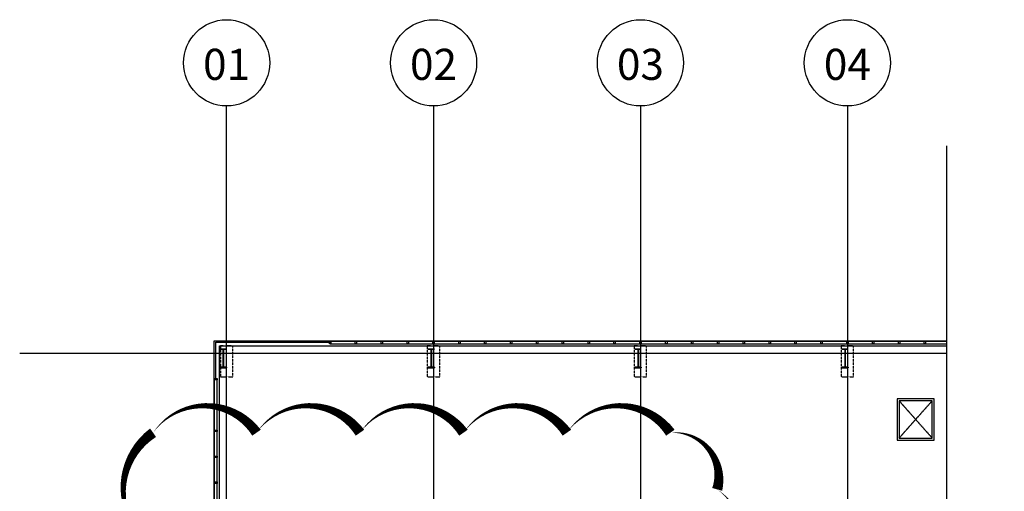
# Model space of a CAD drawing. Units: millimetres. Extents: x 22165 to 216824, y 22806 to 141236.
# Drawn here: x 22165 to 69749, y 118475 to 141236 of the extents above; entities that cross this region are included whole.
import ezdxf

# ---------------------------------------------------------------- set-up
doc = ezdxf.new("R2010")
doc.units = ezdxf.units.MM
for name, pattern in [('CEN3', [26, 20, -2, 2, -2]), ('DASHED', [0.75, 0.5, -0.25]), ('XR-S-PLAN(201)$0$CJCENTER', [17.2, 16, -0.4, 0.4, -0.4]), ('XR-S-PLAN(201)$0$HIDDEN2', [0.1875, 0.125, -0.0625])]:
    doc.linetypes.add(name, pattern=pattern)
for name, color, linetype in [('COL', 2, 'Continuous'), ('D-WAL', 4, 'Continuous'), ('ELE-4', 4, 'Continuous'), ('ELE-5', 5, 'Continuous'), ('XR-A-Plan(201)$0$EXT-PANNEL', 6, 'Continuous'), ('XR-A-Plan(201)$0$WIN1', 4, 'Continuous'), ('XR-A-Plan(201)$0$WIN2', 5, 'Continuous'), ('XR-A-Plan(201)$0$WIN5', 4, 'Continuous'), ('XR-S-PLAN(201)$0$CEN', 242, 'XR-S-PLAN(201)$0$CJCENTER'), ('XR-S-PLAN(201)$0$pedestal', 8, 'XR-S-PLAN(201)$0$HIDDEN2'), ('XR-S-PLAN(201)$0$slab edge', 7, 'Continuous')]:
    doc.layers.add(name, color=color, linetype=linetype)
doc.styles.add('XR-S-PLAN(201)$0$Standard', font='arial.ttf')

msp = doc.modelspace()

# ---------------------------------------------------------------- linework, layer by layer
at = {"layer": 'ELE-4', "linetype": 'ByBlock'}
for points in [[(64565, 120941), (66365, 120941), (66365, 122941), (64565, 122941)], [(64665, 121041), (66265, 121041), (66265, 122841), (64665, 122841)]]:
    msp.add_lwpolyline(points, close=True, dxfattribs=at)
at = {"layer": 'ELE-5'}
msp.add_lwpolyline([(31145, 83295, 0, 500, -0.520567), (28611, 85761, 0, 500, -0.520567), (28611, 90761, 0, 500, -0.520567), (28611, 95761, 0, 500, -0.520567), (28611, 100761, 0, 500, -0.520567), (28611, 105761, 0, 500, -0.520567), (28611, 110761, 0, 500, -0.520567), (28611, 115761, 0, 500, -0.520567), (28611, 121302, 0, 500, -0.520567), (33611, 121302, 0, 500, -0.520567), (38611, 121302, 0, 500, -0.520567), (43611, 121302, 0, 500, -0.520567), (48611, 121302, 0, 500, -0.520567), (53611, 121302, 0, 500, -0.520567), (55875, 118566, 0, 500, -0.520567), (55875, 113566, 0, 500, -0.520567), (55875, 108566, 0, 500, -0.520567), (55875, 103566, 0, 500, -0.520567), (55875, 98566, 0, 500, -0.520567), (55875, 93566, 0, 500, -0.520567), (55875, 88566, 0, 500, -0.520567), (55875, 83566, 0, 500, -0.520567), (51145, 83295, 0, 500, -0.520567)], format="xyseb", dxfattribs=at)
at = {"layer": 'XR-A-Plan(201)$0$EXT-PANNEL'}
for points in [[(66962, 135146), (66962, 98924), (63681, 98924), (70872, 88150), (66850, 88150), (66850, 49042), (72179, 49042), (64057, 37203), (66774, 37203), (66774, 23975)], [(31565, 123891), (31565, 125741)], [(31565, 125741), (37165, 125741)], [(31640, 123891), (31640, 125666)], [(31640, 125666), (37165, 125666)]]:
    msp.add_lwpolyline(points, dxfattribs=at)
for centre in [(32165, 139154), (42165, 139154), (52165, 139154), (62165, 139154)]:
    msp.add_circle(centre, 2081, dxfattribs=at)
at = {"layer": 'XR-A-Plan(201)$0$WIN1'}
for points in [[(37133, 125591), (37133, 125721), (37160, 125721), (37160, 125741), (37170, 125741), (37170, 125721), (37198, 125721), (37198, 125591), (37133, 125591)], [(38383, 125591), (38383, 125721), (38410, 125721), (38410, 125741), (38420, 125741), (38420, 125721), (38448, 125721), (38448, 125591), (38383, 125591)], [(39633, 125591), (39633, 125721), (39660, 125721), (39660, 125741), (39670, 125741), (39670, 125721), (39698, 125721), (39698, 125591), (39633, 125591)], [(40883, 125591), (40883, 125721), (40910, 125721), (40910, 125741), (40920, 125741), (40920, 125721), (40948, 125721), (40948, 125591), (40883, 125591)], [(42133, 125591), (42133, 125721), (42160, 125721), (42160, 125741), (42170, 125741), (42170, 125721), (42198, 125721), (42198, 125591), (42133, 125591)], [(43383, 125591), (43383, 125721), (43410, 125721), (43410, 125741), (43420, 125741), (43420, 125721), (43448, 125721), (43448, 125591), (43383, 125591)], [(44633, 125591), (44633, 125721), (44660, 125721), (44660, 125741), (44670, 125741), (44670, 125721), (44698, 125721), (44698, 125591), (44633, 125591)], [(45883, 125591), (45883, 125721), (45910, 125721), (45910, 125741), (45920, 125741), (45920, 125721), (45948, 125721), (45948, 125591), (45883, 125591)], [(47133, 125591), (47133, 125721), (47160, 125721), (47160, 125741), (47170, 125741), (47170, 125721), (47198, 125721), (47198, 125591), (47133, 125591)], [(48383, 125591), (48383, 125721), (48410, 125721), (48410, 125741), (48420, 125741), (48420, 125721), (48448, 125721), (48448, 125591), (48383, 125591)], [(49633, 125591), (49633, 125721), (49660, 125721), (49660, 125741), (49670, 125741), (49670, 125721), (49698, 125721), (49698, 125591), (49633, 125591)], [(50883, 125591), (50883, 125721), (50910, 125721), (50910, 125741), (50920, 125741), (50920, 125721), (50948, 125721), (50948, 125591), (50883, 125591)], [(52133, 125591), (52133, 125721), (52160, 125721), (52160, 125741), (52170, 125741), (52170, 125721), (52198, 125721), (52198, 125591), (52133, 125591)], [(53383, 125591), (53383, 125721), (53410, 125721), (53410, 125741), (53420, 125741), (53420, 125721), (53448, 125721), (53448, 125591), (53383, 125591)], [(54633, 125591), (54633, 125721), (54660, 125721), (54660, 125741), (54670, 125741), (54670, 125721), (54698, 125721), (54698, 125591), (54633, 125591)], [(55883, 125591), (55883, 125721), (55910, 125721), (55910, 125741), (55920, 125741), (55920, 125721), (55948, 125721), (55948, 125591), (55883, 125591)], [(57133, 125591), (57133, 125721), (57160, 125721), (57160, 125741), (57170, 125741), (57170, 125721), (57198, 125721), (57198, 125591), (57133, 125591)], [(58383, 125591), (58383, 125721), (58410, 125721), (58410, 125741), (58420, 125741), (58420, 125721), (58448, 125721), (58448, 125591), (58383, 125591)], [(59633, 125591), (59633, 125721), (59660, 125721), (59660, 125741), (59670, 125741), (59670, 125721), (59698, 125721), (59698, 125591), (59633, 125591)], [(60883, 125591), (60883, 125721), (60910, 125721), (60910, 125741), (60920, 125741), (60920, 125721), (60948, 125721), (60948, 125591), (60883, 125591)], [(62133, 125591), (62133, 125721), (62160, 125721), (62160, 125741), (62170, 125741), (62170, 125721), (62198, 125721), (62198, 125591), (62133, 125591)], [(63383, 125591), (63383, 125721), (63410, 125721), (63410, 125741), (63420, 125741), (63420, 125721), (63448, 125721), (63448, 125591), (63383, 125591)], [(64633, 125591), (64633, 125721), (64660, 125721), (64660, 125741), (64670, 125741), (64670, 125721), (64698, 125721), (64698, 125591), (64633, 125591)], [(65883, 125591), (65883, 125721), (65910, 125721), (65910, 125741), (65920, 125741), (65920, 125721), (65948, 125721), (65948, 125591), (65883, 125591)], [(31715, 123858), (31585, 123858), (31585, 123886), (31565, 123886), (31565, 123896), (31585, 123896), (31585, 123923), (31715, 123923), (31715, 123858)], [(31715, 122608), (31585, 122608), (31585, 122636), (31565, 122636), (31565, 122646), (31585, 122646), (31585, 122673), (31715, 122673), (31715, 122608)], [(31715, 121358), (31585, 121358), (31585, 121386), (31565, 121386), (31565, 121396), (31585, 121396), (31585, 121423), (31715, 121423), (31715, 121358)], [(31715, 120108), (31585, 120108), (31585, 120136), (31565, 120136), (31565, 120146), (31585, 120146), (31585, 120173), (31715, 120173), (31715, 120108)], [(31715, 118858), (31585, 118858), (31585, 118886), (31565, 118886), (31565, 118896), (31585, 118896), (31585, 118923), (31715, 118923), (31715, 118858)]]:
    msp.add_lwpolyline(points, dxfattribs=at)
at = {"layer": 'XR-A-Plan(201)$0$WIN2'}
for p, q in [((37165, 125741), (66962, 125741)), ((37165, 125721), (66962, 125721)), ((31565, 105141), (31565, 123886)), ((31585, 105141), (31585, 123858))]:
    msp.add_line(p, q, dxfattribs=at)
at = {"layer": 'XR-A-Plan(201)$0$WIN5', "color": 8}
for p, q in [((37165, 125591), (66962, 125591)), ((31715, 105141), (31715, 123858))]:
    msp.add_line(p, q, dxfattribs=at)
at = {"layer": 'XR-S-PLAN(201)$0$CEN', "linetype": 'CEN3', "ltscale": 0.5}
for p, q in [((32165, 25141), (32165, 137073)), ((42165, 137073), (42165, 25141)), ((52165, 137073), (52165, 25141)), ((62165, 137073), (62165, 25141)), ((22165, 125141), (66962, 125141)), ((64665, 121041), (66265, 122841)), ((64665, 122841), (66265, 121041))]:
    msp.add_line(p, q, dxfattribs=at)
at = {"layer": 'XR-S-PLAN(201)$0$pedestal', "ltscale": 2}
for p, q in [((32465, 125491), (31865, 125491)), ((31865, 125491), (31865, 123991)), ((32465, 123991), (32465, 125491)), ((42465, 125491), (41865, 125491)), ((41865, 125491), (41865, 123991)), ((42465, 123991), (42465, 125491)), ((52465, 125491), (51865, 125491)), ((51865, 125491), (51865, 123991)), ((52465, 123991), (52465, 125491)), ((62465, 125491), (61865, 125491)), ((61865, 125491), (61865, 123991)), ((62465, 123991), (62465, 125491)), ((31865, 123991), (32465, 123991)), ((41865, 123991), (42465, 123991)), ((51865, 123991), (52465, 123991)), ((61865, 123991), (62465, 123991))]:
    msp.add_line(p, q, dxfattribs=at)
at = {"layer": 'XR-S-PLAN(201)$0$slab edge', "color": 4, "linetype": 'DASHED'}
msp.add_line((31815, 125491), (66962, 125491), dxfattribs=at)
at = {"layer": 'XR-S-PLAN(201)$0$slab edge', "color": 4}
msp.add_line((31815, 34791), (31815, 125491), dxfattribs=at)

# ---------------------------------------------------------------- texts
at = {"layer": 'D-WAL', "style": 'XR-S-PLAN(201)$0$Standard'}
for s, p in [('01', (31028, 138332)), ('02', (41028, 138332)), ('03', (51028, 138332)), ('04', (61028, 138332))]:
    msp.add_text(s, height=1500, dxfattribs=at).set_placement(p)

# ---------------------------------------------------------------- meshes
at = {"layer": 'COL'}
mesh = msp.add_polyface(dxfattribs=at)
corners = [(32153, 125341), (32153, 125327), (32011, 125327), (32011, 124459), (32153, 124459), (32153, 124441), (31858, 124441), (31858, 124459), (32001, 124459), (32001, 125327), (31858, 125327), (31858, 125341), (32153, 125341), (32153, 125327), (32011, 125327), (32011, 124459), (32153, 124459), (32153, 124441), (31858, 124441), (31858, 124459), (32001, 124459), (32001, 125327), (31858, 125327), (31858, 125341)]
mesh.append_faces([[corners[k] for k in face] for face in [(1, 0, 12, 13), (10, 1, 13, 22), (11, 10, 22, 23), (0, 11, 23, 12), (5, 4, 16, 17), (6, 5, 17, 18), (7, 6, 18, 19), (4, 7, 19, 16), (3, 2, 14, 15), (9, 8, 20, 21), (0, 1, 10, 11), (2, 3, 8, 9), (4, 5, 6, 7), (13, 12, 23, 22), (15, 14, 21, 20), (17, 16, 19, 18)]])
mesh = msp.add_polyface(dxfattribs=at)
corners = [(42206, 125341), (42206, 125327), (42063, 125327), (42063, 124459), (42206, 124459), (42206, 124441), (41911, 124441), (41911, 124459), (42053, 124459), (42053, 125327), (41911, 125327), (41911, 125341), (42206, 125341), (42206, 125327), (42063, 125327), (42063, 124459), (42206, 124459), (42206, 124441), (41911, 124441), (41911, 124459), (42053, 124459), (42053, 125327), (41911, 125327), (41911, 125341)]
mesh.append_faces([[corners[k] for k in face] for face in [(1, 0, 12, 13), (10, 1, 13, 22), (11, 10, 22, 23), (0, 11, 23, 12), (5, 4, 16, 17), (6, 5, 17, 18), (7, 6, 18, 19), (4, 7, 19, 16), (3, 2, 14, 15), (9, 8, 20, 21), (0, 1, 10, 11), (2, 3, 8, 9), (4, 5, 6, 7), (13, 12, 23, 22), (15, 14, 21, 20), (17, 16, 19, 18)]])
mesh = msp.add_polyface(dxfattribs=at)
corners = [(52206, 125341), (52206, 125327), (52063, 125327), (52063, 124459), (52206, 124459), (52206, 124441), (51911, 124441), (51911, 124459), (52053, 124459), (52053, 125327), (51911, 125327), (51911, 125341), (52206, 125341), (52206, 125327), (52063, 125327), (52063, 124459), (52206, 124459), (52206, 124441), (51911, 124441), (51911, 124459), (52053, 124459), (52053, 125327), (51911, 125327), (51911, 125341)]
mesh.append_faces([[corners[k] for k in face] for face in [(1, 0, 12, 13), (10, 1, 13, 22), (11, 10, 22, 23), (0, 11, 23, 12), (5, 4, 16, 17), (6, 5, 17, 18), (7, 6, 18, 19), (4, 7, 19, 16), (3, 2, 14, 15), (9, 8, 20, 21), (0, 1, 10, 11), (2, 3, 8, 9), (4, 5, 6, 7), (13, 12, 23, 22), (15, 14, 21, 20), (17, 16, 19, 18)]])
mesh = msp.add_polyface(dxfattribs=at)
corners = [(62206, 125341), (62206, 125327), (62063, 125327), (62063, 124459), (62206, 124459), (62206, 124441), (61911, 124441), (61911, 124459), (62053, 124459), (62053, 125327), (61911, 125327), (61911, 125341), (62206, 125341), (62206, 125327), (62063, 125327), (62063, 124459), (62206, 124459), (62206, 124441), (61911, 124441), (61911, 124459), (62053, 124459), (62053, 125327), (61911, 125327), (61911, 125341)]
mesh.append_faces([[corners[k] for k in face] for face in [(1, 0, 12, 13), (10, 1, 13, 22), (11, 10, 22, 23), (0, 11, 23, 12), (5, 4, 16, 17), (6, 5, 17, 18), (7, 6, 18, 19), (4, 7, 19, 16), (3, 2, 14, 15), (9, 8, 20, 21), (0, 1, 10, 11), (2, 3, 8, 9), (4, 5, 6, 7), (13, 12, 23, 22), (15, 14, 21, 20), (17, 16, 19, 18)]])

doc.saveas('drawing.dxf')
